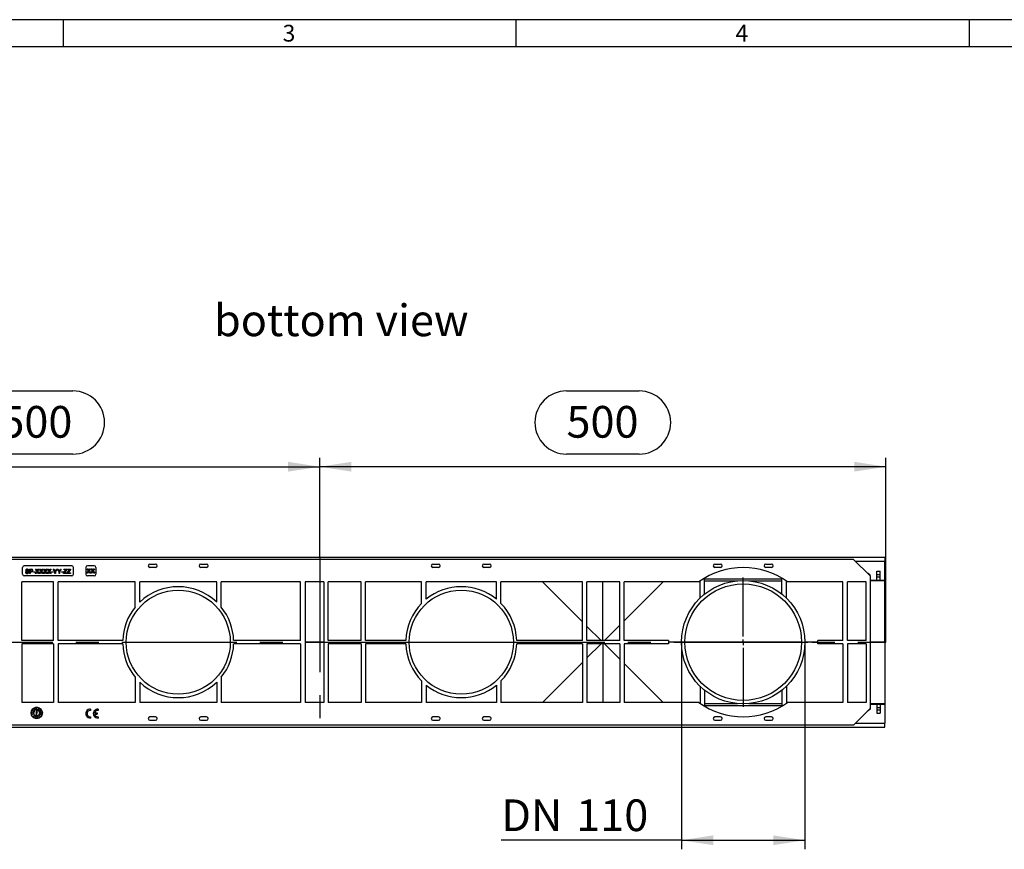
# Model space of a CAD drawing. Units: millimetres. Extents: x 56 to 3304, y 56 to 2320.
# Drawn here: x 841 to 1711, y 1587 to 2320 of the extents above; entities that cross this region are included whole.
import ezdxf

# ---------------------------------------------------------------- set-up
doc = ezdxf.new("R2010")
doc.units = ezdxf.units.MM
doc.header["$LTSCALE"] = 8
doc.linetypes.add('CENTERX2', pattern=[20.32, 12.7, -2.54, 2.54, -2.54])
for name, color, linetype in [('HAURATON_CENTERLINE', 60, 'CENTERX2'), ('HAURATON_DIMENSIONING', 1, 'Continuous'), ('HAURATON_FRAME_LOGO', 1, 'Continuous'), ('HAURATON_TEXT', 40, 'Continuous')]:
    doc.layers.add(name, color=color, linetype=linetype)
doc.layers.add('HAURATON_PRODUCT_CONTOUR', color=7, linetype='Continuous', lineweight=25)
doc.styles.add('SLDTEXTSTYLE1', font='GOTHIC.TTF', dxfattribs={"width": 0.913})
doc.styles.add('SLDTEXTSTYLE2', font='ARIAL.TTF', dxfattribs={"width": 0.948})
doc.dimstyles.new('SLDDIMSTYLE0', dxfattribs={"dimtxt": 28, "dimasz": 28, "dimexe": 0, "dimexo": 0.0625, "dimgap": 7, "dimtad": 1, "dimdec": 0, "dimrnd": 1e-09, "dimzin": 12, "dimdsep": 46, "dimtxsty": 'SLDTEXTSTYLE2', "dimsah": 1, "dimcen": 0.09, "dimadec": 0, "dimazin": 3, "dimtfac": 1, "dimtdec": 0, "dimtofl": 0, "dimtmove": 0, "dimatfit": 3, "dimfxl": 1, "dimfrac": 2, "dimtolj": 1, "dimtzin": 12, "dimarcsym": 0})

# ---------------------------------------------------------------- blocks, each defined once
blk = doc.blocks.new('_D_9')
at = {"layer": 'HAURATON_DIMENSIONING'}
for p, q in [((824.41, 1992.01), (888.57, 1992.01)), ((606.49, 1770.05), (606.49, 1933.05)), ((888.57, 1936.21), (824.41, 1936.21)), ((1106.49, 1845.05), (1106.49, 1933.05)), ((606.49, 1925.05), (1106.49, 1925.05))]:
    blk.add_line(p, q, dxfattribs=at)
for centre, start, end in [((824.41, 1964.11), 90, 270), ((888.57, 1964.11), 270, 90)]:
    blk.add_arc(centre, 27.9, start, end, dxfattribs=at)
for points in [[(606.49, 1925.05), (634.49, 1920.74), (634.49, 1929.36)], [(1106.49, 1925.05), (1078.49, 1929.36), (1078.49, 1920.74)]]:
    blk.add_solid(points, dxfattribs=at)
at = {"layer": 'HAURATON_DIMENSIONING', "insert": (824.41, 1978.72), "char_height": 28, "attachment_point": 1, "style": 'SLDTEXTSTYLE2'}
blk.add_mtext('500', dxfattribs=at)
blk = doc.blocks.new('_D_10')
at = {"layer": 'HAURATON_DIMENSIONING'}
for p, q in [((1324.41, 1992.01), (1388.57, 1992.01)), ((1106.49, 1845.05), (1106.49, 1933.05)), ((1388.57, 1936.21), (1324.41, 1936.21)), ((1606.49, 1770.05), (1606.49, 1933.05)), ((1606.49, 1925.05), (1106.49, 1925.05))]:
    blk.add_line(p, q, dxfattribs=at)
for centre, start, end in [((1324.41, 1964.11), 90, 270), ((1388.57, 1964.11), 270, 90)]:
    blk.add_arc(centre, 27.9, start, end, dxfattribs=at)
for points in [[(1106.49, 1925.05), (1134.49, 1920.74), (1134.49, 1929.36)], [(1606.49, 1925.05), (1578.49, 1929.36), (1578.49, 1920.74)]]:
    blk.add_solid(points, dxfattribs=at)
at = {"layer": 'HAURATON_DIMENSIONING', "insert": (1324.41, 1978.72), "char_height": 28, "attachment_point": 1, "style": 'SLDTEXTSTYLE2'}
blk.add_mtext('500', dxfattribs=at)
blk = doc.blocks.new('_D_11')
at = {"layer": 'HAURATON_DIMENSIONING'}
for p, q in [((1425.99, 1770.05), (1425.99, 1587.05)), ((1534.99, 1770.05), (1534.99, 1587.05)), ((1425.99, 1595.05), (1266.81, 1595.05)), ((1425.99, 1595.05), (1534.99, 1595.05))]:
    blk.add_line(p, q, dxfattribs=at)
for points in [[(1425.99, 1595.05), (1453.99, 1590.74), (1453.99, 1599.36)], [(1534.99, 1595.05), (1506.99, 1599.36), (1506.99, 1590.74)]]:
    blk.add_solid(points, dxfattribs=at)
at = {"layer": 'HAURATON_DIMENSIONING', "char_height": 28, "attachment_point": 1, "style": 'SLDTEXTSTYLE2'}
for s, insert in [('DN ', (1266.81, 1631.14)), ('110', (1333.04, 1631.14))]:
    blk.add_mtext(s, dxfattribs=dict(at, insert=insert))
blk = doc.blocks.new('SW_CENTERMARKSYMBOL_0')
at = {"layer": 'HAURATON_CENTERLINE', "color": 0}
for p, q in [((0, 5), (0, 57)), ((-5, 0), (-57, 0)), ((0, 0), (-2.5, 0)), ((0, 0), (0, 2.5)), ((0, 0), (0, -2.5)), ((0, 0), (2.5, 0)), ((5, 0), (57, 0)), ((0, -5), (0, -57))]:
    blk.add_line(p, q, dxfattribs=at)

msp = doc.modelspace()

# ---------------------------------------------------------------- linework, layer by layer
at = {"layer": 'HAURATON_CENTERLINE'}
for p, q in [((1106.49, 1845.05), (1106.49, 1695.05)), ((606.49, 1770.05), (1606.49, 1770.05))]:
    msp.add_line(p, q, dxfattribs=at)
at = {"layer": 'HAURATON_FRAME_LOGO'}
for p, q in [((3304, 2320), (56, 2320)), ((880, 2320), (880, 2296)), ((1280, 2296), (1280, 2320)), ((1680, 2320), (1680, 2296)), ((3280, 2296), (80, 2296))]:
    msp.add_line(p, q, dxfattribs=at)
at = {"layer": 'HAURATON_PRODUCT_CONTOUR'}
for p, q in [((607.49, 1845.05), (1605.49, 1845.05)), ((1605.49, 1845.05), (1605.49, 1841.73)), ((1578.01, 1843.23), (634.97, 1843.23)), ((843.99, 1830.05), (843.99, 1836.05)), ((887.49, 1837.55), (845.49, 1837.55)), ((888.99, 1830.05), (888.99, 1836.05)), ((899.83, 1836.05), (899.83, 1830.05)), ((901, 1834.9), (901.65, 1834.9)), ((902.22, 1833.12), (901, 1834.9)), ((907.33, 1837.55), (901.33, 1837.55)), ((901.65, 1834.9), (902.32, 1833.93)), ((902.78, 1833.92), (903.45, 1834.9)), ((904.11, 1834.9), (902.88, 1833.11)), ((903.45, 1834.9), (904.11, 1834.9)), ((905.78, 1833.12), (904.55, 1834.9)), ((904.55, 1834.9), (905.21, 1834.9)), ((905.21, 1834.9), (905.88, 1833.93)), ((906.33, 1833.92), (907, 1834.9)), ((907.67, 1834.9), (906.44, 1833.11)), ((907, 1834.9), (907.67, 1834.9)), ((908.83, 1836.05), (908.83, 1830.05)), ((956.49, 1839.05), (961.49, 1839.05)), ((961.49, 1836.05), (956.49, 1836.05)), ((1001.49, 1839.05), (1006.49, 1839.05)), ((1006.49, 1836.05), (1001.49, 1836.05)), ((1206.49, 1839.05), (1211.49, 1839.05)), ((1211.49, 1836.05), (1206.49, 1836.05)), ((1251.49, 1839.05), (1256.49, 1839.05)), ((1256.49, 1836.05), (1251.49, 1836.05)), ((1455.49, 1839.05), (1460.49, 1839.05)), ((1460.49, 1836.05), (1455.49, 1836.05)), ((1500.49, 1839.05), (1505.49, 1839.05)), ((1505.49, 1836.05), (1500.49, 1836.05)), ((1578.01, 1843.23), (1592.49, 1828.75)), ((1579.51, 1841.73), (1605.49, 1841.73)), ((1605.49, 1824.72), (1605.49, 1841.73)), ((887.49, 1828.55), (845.49, 1828.55)), ((846.54, 1832.06), (847.08, 1832.06)), ((849.45, 1833.49), (848.91, 1833.49)), ((850.29, 1830.73), (850.29, 1834.58)), ((850.29, 1834.58), (851.71, 1834.58)), ((850.83, 1830.73), (850.29, 1830.73)), ((850.83, 1834.14), (850.83, 1832.75)), ((851.75, 1834.14), (850.83, 1834.14)), ((850.83, 1832.75), (851.76, 1832.75)), ((851.78, 1832.31), (850.83, 1832.31)), ((850.83, 1832.31), (850.83, 1830.73)), ((853.55, 1831.86), (853.55, 1832.31)), ((853.55, 1832.31), (854.98, 1832.31)), ((854.98, 1831.86), (853.55, 1831.86)), ((854.98, 1832.31), (854.98, 1831.86)), ((855.2, 1830.73), (856.63, 1832.8)), ((855.87, 1830.73), (855.2, 1830.73)), ((856.63, 1832.8), (855.4, 1834.58)), ((855.4, 1834.58), (856.06, 1834.58)), ((856.78, 1832.05), (855.87, 1830.73)), ((856.06, 1834.58), (856.73, 1833.6)), ((858.06, 1830.73), (857.12, 1832.09)), ((857.18, 1833.6), (857.85, 1834.58)), ((858.51, 1834.58), (857.29, 1832.79)), ((857.29, 1832.79), (858.71, 1830.73)), ((857.85, 1834.58), (858.51, 1834.58)), ((858.71, 1830.73), (858.06, 1830.73)), ((858.76, 1830.73), (860.18, 1832.8)), ((859.42, 1830.73), (858.76, 1830.73)), ((860.18, 1832.8), (858.96, 1834.58)), ((858.96, 1834.58), (859.61, 1834.58)), ((860.33, 1832.05), (859.42, 1830.73)), ((859.61, 1834.58), (860.28, 1833.6)), ((861.61, 1830.73), (860.67, 1832.09)), ((860.74, 1833.6), (861.41, 1834.58)), ((862.07, 1834.58), (860.84, 1832.79)), ((860.84, 1832.79), (862.27, 1830.73)), ((861.41, 1834.58), (862.07, 1834.58)), ((862.27, 1830.73), (861.61, 1830.73)), ((862.32, 1830.73), (863.74, 1832.8)), ((862.98, 1830.73), (862.32, 1830.73)), ((863.74, 1832.8), (862.51, 1834.58)), ((862.51, 1834.58), (863.17, 1834.58)), ((863.89, 1832.05), (862.98, 1830.73)), ((863.17, 1834.58), (863.84, 1833.6)), ((865.17, 1830.73), (864.23, 1832.09)), ((864.29, 1833.6), (864.96, 1834.58)), ((865.63, 1834.58), (864.4, 1832.79)), ((864.4, 1832.79), (865.82, 1830.73)), ((864.96, 1834.58), (865.63, 1834.58)), ((865.82, 1830.73), (865.17, 1830.73)), ((865.87, 1830.73), (867.3, 1832.8)), ((866.54, 1830.73), (865.87, 1830.73)), ((867.3, 1832.8), (866.07, 1834.58)), ((866.07, 1834.58), (866.72, 1834.58)), ((867.45, 1832.05), (866.54, 1830.73)), ((866.72, 1834.58), (867.4, 1833.6)), ((868.72, 1830.73), (867.79, 1832.09)), ((867.85, 1833.6), (868.52, 1834.58)), ((869.18, 1834.58), (867.96, 1832.79)), ((867.96, 1832.79), (869.38, 1830.73)), ((868.52, 1834.58), (869.18, 1834.58)), ((869.38, 1830.73), (868.72, 1830.73)), ((869.55, 1831.86), (869.55, 1832.31)), ((869.55, 1832.31), (870.99, 1832.31)), ((870.99, 1831.86), (869.55, 1831.86)), ((870.99, 1832.31), (870.99, 1831.86)), ((871.19, 1834.58), (871.83, 1834.58)), ((872.67, 1832.36), (871.19, 1834.58)), ((871.83, 1834.58), (872.58, 1833.4)), ((872.67, 1830.73), (872.67, 1832.36)), ((873.21, 1830.73), (872.67, 1830.73)), ((874.7, 1834.58), (873.21, 1832.36)), ((873.21, 1832.36), (873.21, 1830.73)), ((873.33, 1833.45), (874.05, 1834.58)), ((874.05, 1834.58), (874.7, 1834.58)), ((876.23, 1832.36), (874.74, 1834.58)), ((874.74, 1834.58), (875.39, 1834.58)), ((875.39, 1834.58), (876.13, 1833.4)), ((876.23, 1830.73), (876.23, 1832.36)), ((876.77, 1830.73), (876.23, 1830.73)), ((878.25, 1834.58), (876.77, 1832.36)), ((876.77, 1832.36), (876.77, 1830.73)), ((876.89, 1833.45), (877.61, 1834.58)), ((877.61, 1834.58), (878.25, 1834.58)), ((878.44, 1831.86), (878.44, 1832.31)), ((878.44, 1832.31), (879.88, 1832.31)), ((879.88, 1831.86), (878.44, 1831.86)), ((879.88, 1832.31), (879.88, 1831.86)), ((880.17, 1831.19), (882.07, 1833.69)), ((880.17, 1830.73), (880.17, 1831.19)), ((883.19, 1830.73), (880.17, 1830.73)), ((880.42, 1834.14), (880.42, 1834.58)), ((880.42, 1834.58), (883.09, 1834.58)), ((882.41, 1834.14), (880.42, 1834.14)), ((881.03, 1831.42), (880.84, 1831.17)), ((880.84, 1831.17), (883.19, 1831.17)), ((883.09, 1834.14), (881.03, 1831.42)), ((883.09, 1834.58), (883.09, 1834.14)), ((883.19, 1831.17), (883.19, 1830.73)), ((883.43, 1831.19), (885.33, 1833.69)), ((883.43, 1830.73), (883.43, 1831.19)), ((886.45, 1830.73), (883.43, 1830.73)), ((883.68, 1834.14), (883.68, 1834.58)), ((883.68, 1834.58), (886.35, 1834.58)), ((885.66, 1834.14), (883.68, 1834.14)), ((884.29, 1831.42), (884.1, 1831.17)), ((884.1, 1831.17), (886.45, 1831.17)), ((886.35, 1834.14), (884.29, 1831.42)), ((886.35, 1834.58), (886.35, 1834.14)), ((886.45, 1831.17), (886.45, 1830.73)), ((900.8, 1831.05), (902.22, 1833.12)), ((901.46, 1831.05), (900.8, 1831.05)), ((907.33, 1828.55), (901.33, 1828.55)), ((902.37, 1832.37), (901.46, 1831.05)), ((903.65, 1831.05), (902.71, 1832.41)), ((902.88, 1833.11), (904.31, 1831.05)), ((904.31, 1831.05), (903.65, 1831.05)), ((904.36, 1831.05), (905.78, 1833.12)), ((905.02, 1831.05), (904.36, 1831.05)), ((905.93, 1832.37), (905.02, 1831.05)), ((907.21, 1831.05), (906.27, 1832.41)), ((906.44, 1833.11), (907.86, 1831.05)), ((907.86, 1831.05), (907.21, 1831.05)), ((1446.39, 1812.56), (1446.39, 1826.56)), ((1514.59, 1812.56), (1514.59, 1826.56)), ((1590.99, 1830.72), (1590.52, 1830.72)), ((1590.99, 1830.72), (1590.99, 1830.25)), ((1592.49, 1829.22), (1590.99, 1830.72)), ((1592.49, 1828.75), (1592.49, 1829.22)), ((1592.49, 1828.75), (1592.49, 1711.35)), ((1598.49, 1832.7), (1601.49, 1832.7)), ((1598.49, 1829.7), (1598.49, 1832.7)), ((1598.49, 1829.7), (1601.49, 1829.7)), ((1598.49, 1827.7), (1598.49, 1829.7)), ((1598.49, 1827.7), (1601.49, 1827.7)), ((1598.49, 1824.7), (1598.49, 1827.7)), ((1601.49, 1829.7), (1601.49, 1832.7)), ((1601.49, 1827.7), (1601.49, 1829.7)), ((1601.49, 1824.7), (1601.49, 1827.7)), ((871.49, 1823.23), (843.49, 1823.23)), ((843.49, 1771.55), (843.49, 1823.23)), ((871.49, 1771.55), (871.49, 1823.23)), ((943.49, 1823.23), (875.49, 1823.23)), ((875.49, 1771.55), (875.49, 1823.23)), ((943.49, 1800.98), (943.49, 1823.23)), ((1015.49, 1823.23), (947.49, 1823.23)), ((947.49, 1805.33), (947.49, 1823.23)), ((1015.49, 1805.33), (1015.49, 1823.23)), ((1089.49, 1823.23), (1019.49, 1823.23)), ((1019.49, 1800.98), (1019.49, 1823.23)), ((1089.49, 1771.55), (1089.49, 1823.23)), ((1109.99, 1823.23), (1093.49, 1823.23)), ((1093.49, 1823.23), (1093.49, 1716.87)), ((1109.99, 1823.23), (1109.99, 1716.87)), ((1142.99, 1823.23), (1113.99, 1823.23)), ((1113.99, 1771.55), (1113.99, 1823.23)), ((1142.99, 1771.55), (1142.99, 1823.23)), ((1196.49, 1823.23), (1146.99, 1823.23)), ((1146.99, 1771.55), (1146.99, 1823.23)), ((1196.49, 1804.34), (1196.49, 1823.23)), ((1262.49, 1823.23), (1200.49, 1823.23)), ((1200.49, 1808), (1200.49, 1823.23)), ((1262.49, 1808), (1262.49, 1823.23)), ((1338.49, 1823.23), (1266.49, 1823.23)), ((1266.49, 1804.34), (1266.49, 1823.23)), ((1303.28, 1823.23), (1338.49, 1788.02)), ((1338.49, 1771.55), (1338.49, 1823.23)), ((1342.49, 1771.55), (1342.49, 1823.23)), ((1371.49, 1823.23), (1342.49, 1823.23)), ((1356.38, 1771.55), (1356.38, 1823.23)), ((1356.61, 1771.55), (1356.61, 1823.23)), ((1371.49, 1771.55), (1371.49, 1823.23)), ((1441.41, 1823.23), (1375.49, 1823.23)), ((1375.49, 1771.55), (1375.49, 1823.23)), ((1375.49, 1789.02), (1409.7, 1823.23)), ((1442.39, 1809.02), (1442.39, 1823.94)), ((1446.39, 1826.05), (1514.59, 1826.05)), ((1446.39, 1824.33), (1475.63, 1824.33)), ((1485.35, 1824.33), (1514.59, 1824.33)), ((1518.59, 1809.02), (1518.59, 1823.94)), ((1568.59, 1823.23), (1519.58, 1823.23)), ((1568.59, 1771.55), (1568.59, 1823.23)), ((1588.99, 1823.23), (1572.59, 1823.23)), ((1572.59, 1771.55), (1572.59, 1823.23)), ((1588.99, 1771.55), (1588.99, 1823.23)), ((1592.49, 1824.72), (1598.49, 1824.72)), ((1605.49, 1824.38), (1592.49, 1824.38)), ((1598.49, 1824.7), (1601.49, 1824.7)), ((1601.49, 1824.72), (1605.49, 1824.72)), ((1605.49, 1824.38), (1605.49, 1824.72)), ((1605.49, 1770.14), (1605.49, 1824.38)), ((1342.49, 1784.02), (1354.96, 1771.55)), ((1358.02, 1771.55), (1371.49, 1785.02)), ((871.49, 1771.55), (843.49, 1771.55)), ((871.49, 1768.55), (843.49, 1768.55)), ((843.49, 1768.55), (843.49, 1716.87)), ((871.49, 1768.55), (871.49, 1716.87)), ((932.51, 1771.55), (875.49, 1771.55)), ((932.51, 1768.55), (875.49, 1768.55)), ((875.49, 1768.55), (875.49, 1716.87)), ((935.49, 1770.14), (1027.49, 1770.14)), ((935.49, 1769.96), (1027.49, 1769.96)), ((1089.49, 1771.55), (1030.47, 1771.55)), ((1089.49, 1768.55), (1030.47, 1768.55)), ((1089.49, 1768.55), (1089.49, 1716.87)), ((1109.99, 1770.14), (1093.49, 1770.14)), ((1109.99, 1769.96), (1093.49, 1769.96)), ((1142.99, 1771.55), (1113.99, 1771.55)), ((1142.99, 1768.55), (1113.99, 1768.55)), ((1113.99, 1768.55), (1113.99, 1716.87)), ((1142.99, 1768.55), (1142.99, 1716.87)), ((1182.51, 1771.55), (1146.99, 1771.55)), ((1182.51, 1768.55), (1146.99, 1768.55)), ((1146.99, 1768.55), (1146.99, 1716.87)), ((1185.49, 1770.14), (1277.49, 1770.14)), ((1185.49, 1769.96), (1277.49, 1769.96)), ((1338.49, 1771.55), (1280.47, 1771.55)), ((1338.49, 1768.55), (1280.47, 1768.55)), ((1338.49, 1768.55), (1338.49, 1716.87)), ((1371.49, 1771.55), (1342.49, 1771.55)), ((1371.49, 1768.55), (1342.49, 1768.55)), ((1342.49, 1768.55), (1342.49, 1716.87)), ((1342.49, 1756.08), (1354.96, 1768.55)), ((1356.38, 1768.55), (1356.38, 1716.87)), ((1356.61, 1768.55), (1356.61, 1716.87)), ((1358.02, 1768.55), (1371.49, 1755.08)), ((1371.49, 1768.55), (1371.49, 1716.87)), ((1414.51, 1771.55), (1375.49, 1771.55)), ((1414.51, 1768.55), (1375.49, 1768.55)), ((1375.49, 1768.55), (1375.49, 1716.87)), ((1425.99, 1770.14), (1414.49, 1770.14)), ((1425.99, 1769.96), (1414.49, 1769.96)), ((1531.99, 1770.14), (1428.99, 1770.14)), ((1531.99, 1769.96), (1428.99, 1769.96)), ((1546.49, 1770.14), (1534.99, 1770.14)), ((1546.49, 1769.96), (1534.99, 1769.96)), ((1568.59, 1771.55), (1546.47, 1771.55)), ((1568.59, 1768.55), (1546.47, 1768.55)), ((1568.59, 1768.55), (1568.59, 1716.87)), ((1588.99, 1771.55), (1572.59, 1771.55)), ((1588.99, 1768.55), (1572.59, 1768.55)), ((1572.59, 1768.55), (1572.59, 1716.87)), ((1588.99, 1768.55), (1588.99, 1716.87)), ((1605.49, 1770.14), (1592.49, 1770.14)), ((1605.49, 1769.96), (1592.49, 1769.96)), ((1605.49, 1770.14), (1605.49, 1769.96)), ((1605.49, 1769.96), (1605.49, 1715.71)), ((1303.28, 1716.87), (1338.49, 1752.08)), ((1375.49, 1751.08), (1409.7, 1716.87)), ((943.49, 1739.11), (943.49, 1716.87)), ((947.49, 1734.76), (947.49, 1716.87)), ((1015.49, 1734.76), (1015.49, 1716.87)), ((1019.49, 1739.11), (1019.49, 1716.87)), ((1196.49, 1735.76), (1196.49, 1716.87)), ((1200.49, 1732.1), (1200.49, 1716.87)), ((1262.49, 1732.1), (1262.49, 1716.87)), ((1266.49, 1735.76), (1266.49, 1716.87)), ((1442.39, 1731.08), (1442.39, 1716.16)), ((1518.59, 1731.08), (1518.59, 1716.16)), ((1446.39, 1727.53), (1446.39, 1713.54)), ((1514.59, 1727.53), (1514.59, 1713.54)), ((871.49, 1716.87), (843.49, 1716.87)), ((943.49, 1716.87), (875.49, 1716.87)), ((1015.49, 1716.87), (947.49, 1716.87)), ((1089.49, 1716.87), (1019.49, 1716.87)), ((1109.99, 1716.87), (1093.49, 1716.87)), ((1142.99, 1716.87), (1113.99, 1716.87)), ((1196.49, 1716.87), (1146.99, 1716.87)), ((1262.49, 1716.87), (1200.49, 1716.87)), ((1338.49, 1716.87), (1266.49, 1716.87)), ((1371.49, 1716.87), (1342.49, 1716.87)), ((1441.41, 1716.87), (1375.49, 1716.87)), ((1446.39, 1715.77), (1475.63, 1715.77)), ((1446.39, 1714.05), (1514.59, 1714.05)), ((1485.35, 1715.77), (1514.59, 1715.77)), ((1568.59, 1716.87), (1519.58, 1716.87)), ((1588.99, 1716.87), (1572.59, 1716.87)), ((1605.49, 1715.71), (1592.49, 1715.71)), ((1592.49, 1715.38), (1598.49, 1715.38)), ((1598.49, 1715.4), (1601.49, 1715.4)), ((1598.49, 1715.4), (1598.49, 1712.4)), ((1601.49, 1715.4), (1601.49, 1712.4)), ((1601.49, 1715.38), (1605.49, 1715.38)), ((1605.49, 1715.71), (1605.49, 1715.38)), ((1605.49, 1715.38), (1605.49, 1698.37)), ((852.31, 1707.95), (851.72, 1708.03)), ((852.33, 1708.15), (851.74, 1708.23)), ((852.53, 1706.15), (851.97, 1705.94)), ((852.6, 1705.97), (852.04, 1705.75)), ((852.31, 1707.95), (852.33, 1708.15)), ((852.98, 1709.85), (852.49, 1710.19)), ((852.6, 1705.97), (852.53, 1706.15)), ((853.09, 1710.02), (852.6, 1710.36)), ((852.68, 1707.54), (852.7, 1707.71)), ((853.95, 1707.39), (852.68, 1707.54)), ((852.7, 1707.71), (853.33, 1707.64)), ((852.77, 1708.35), (852.8, 1708.57)), ((853.33, 1707.64), (852.77, 1708.35)), ((852.8, 1708.57), (853.25, 1707.98)), ((852.84, 1706.5), (853.66, 1706.81)), ((852.9, 1706.34), (852.84, 1706.5)), ((853.73, 1706.65), (852.9, 1706.34)), ((852.98, 1709.85), (853.09, 1710.02)), ((853.1, 1709.31), (853.19, 1709.45)), ((854.16, 1708.57), (853.1, 1709.31)), ((853.19, 1709.45), (854.13, 1708.8)), ((853.63, 1704.47), (853.23, 1704.02)), ((853.25, 1707.98), (854.08, 1708.44)), ((854.05, 1708.22), (853.35, 1707.84)), ((853.35, 1707.84), (853.53, 1707.61)), ((853.53, 1707.61), (853.97, 1707.56)), ((853.78, 1704.34), (853.63, 1704.47)), ((853.95, 1706.16), (853.88, 1706.3)), ((853.91, 1704.77), (854.77, 1705.74)), ((854.04, 1704.66), (853.91, 1704.77)), ((853.97, 1707.56), (853.95, 1707.39)), ((854.89, 1705.63), (854.04, 1704.66)), ((854.08, 1708.44), (854.05, 1708.22)), ((854.27, 1710.67), (854.06, 1710.56)), ((854.06, 1710.56), (854.66, 1709.42)), ((854.13, 1708.8), (854.49, 1709.32)), ((854.62, 1709.24), (854.16, 1708.57)), ((854.45, 1711.22), (854.17, 1711.75)), ((854.96, 1710.02), (854.27, 1710.67)), ((854.81, 1709.49), (854.31, 1710.45)), ((854.31, 1710.45), (855.14, 1709.67)), ((854.63, 1711.31), (854.35, 1711.84)), ((854.45, 1711.22), (854.63, 1711.31)), ((854.49, 1709.32), (854.62, 1709.24)), ((854.66, 1709.42), (854.81, 1709.49)), ((854.77, 1705.74), (854.89, 1705.63)), ((855.16, 1711.14), (854.93, 1711.02)), ((854.93, 1711.02), (855.08, 1710.06)), ((855.06, 1704), (855.37, 1705.25)), ((855.1, 1710.89), (855.61, 1709.91)), ((855.28, 1709.74), (855.1, 1710.89)), ((855.14, 1709.67), (855.28, 1709.74)), ((855.76, 1709.99), (855.16, 1711.14)), ((855.35, 1704.47), (855.23, 1703.96)), ((856, 1704.31), (855.35, 1704.47)), ((855.37, 1705.25), (855.53, 1705.21)), ((855.53, 1705.21), (855.39, 1704.62)), ((855.39, 1704.62), (856.04, 1704.46)), ((855.61, 1709.91), (855.76, 1709.99)), ((856.49, 1709.55), (855.74, 1708.06)), ((855.74, 1708.06), (856.24, 1708.06)), ((856.44, 1711.35), (856.03, 1710.05)), ((856.03, 1710.05), (856.17, 1710.05)), ((856.04, 1704.46), (856.19, 1705.05)), ((856.35, 1705.01), (856.04, 1703.76)), ((856.17, 1710.05), (856.28, 1710.44)), ((856.19, 1705.05), (856.35, 1705.01)), ((856.24, 1705.56), (856.24, 1708.06)), ((856.24, 1705.56), (856.74, 1705.56)), ((856.28, 1710.44), (856.74, 1710.44)), ((856.33, 1710.59), (856.43, 1710.95)), ((856.69, 1710.59), (856.33, 1710.59)), ((856.39, 1711.75), (856.39, 1712.35)), ((856.39, 1711.75), (856.59, 1711.75)), ((856.57, 1711.35), (856.44, 1711.35)), ((856.59, 1704.33), (856.48, 1704.79)), ((857.24, 1708.06), (856.49, 1709.55)), ((856.99, 1710.05), (856.57, 1711.35)), ((856.57, 1710.97), (856.69, 1710.59)), ((856.59, 1711.75), (856.59, 1712.35)), ((857.12, 1704.46), (856.59, 1704.33)), ((856.66, 1704.75), (856.72, 1704.51)), ((856.72, 1704.51), (857.09, 1704.6)), ((856.74, 1710.44), (856.85, 1710.05)), ((856.74, 1705.56), (856.74, 1708.06)), ((856.74, 1708.06), (857.24, 1708.06)), ((856.85, 1710.05), (856.99, 1710.05)), ((857.09, 1704.6), (857.12, 1704.46)), ((857.24, 1709.98), (857.84, 1711.13)), ((857.68, 1709.75), (857.24, 1709.98)), ((857.67, 1710.43), (857.46, 1710.04)), ((857.46, 1710.04), (857.75, 1709.89)), ((857.93, 1710.29), (857.67, 1710.43)), ((857.92, 1710.91), (857.74, 1710.57)), ((857.74, 1710.57), (857.99, 1710.44)), ((857.84, 1711.13), (858.27, 1710.9)), ((858.15, 1710.79), (857.92, 1710.91)), ((858.26, 1704.99), (858.71, 1705.4)), ((858.36, 1704.88), (858.26, 1704.99)), ((858.32, 1705.83), (858.45, 1705.95)), ((858.71, 1705.4), (858.32, 1705.83)), ((858.35, 1711.31), (858.63, 1711.84)), ((858.35, 1711.31), (858.53, 1711.22)), ((858.81, 1705.28), (858.36, 1704.88)), ((858.45, 1705.95), (859.31, 1704.98)), ((858.53, 1711.22), (858.81, 1711.75)), ((858.55, 1704.52), (859.08, 1704.98)), ((858.65, 1704.4), (858.55, 1704.52)), ((858.65, 1706.19), (858.99, 1707.09)), ((858.79, 1706.14), (858.65, 1706.19)), ((859.31, 1704.98), (858.65, 1704.4)), ((859.07, 1706.88), (858.79, 1706.14)), ((859.08, 1704.98), (858.81, 1705.28)), ((858.91, 1708.33), (860.19, 1708.48)), ((858.97, 1707.87), (858.91, 1708.33)), ((858.99, 1707.09), (860.2, 1706.64)), ((859.48, 1706.72), (859.07, 1706.88)), ((860.06, 1708.29), (859.09, 1708.18)), ((859.09, 1708.18), (859.12, 1707.9)), ((859.17, 1708.86), (859.23, 1708.7)), ((859.35, 1704.47), (859.2, 1704.34)), ((859.23, 1706.06), (859.48, 1706.72)), ((859.37, 1706), (859.23, 1706.06)), ((859.35, 1704.47), (859.75, 1704.02)), ((859.62, 1706.67), (859.37, 1706)), ((859.66, 1709.02), (859.53, 1709.13)), ((859.99, 1706.53), (859.62, 1706.67)), ((859.72, 1705.82), (859.99, 1706.53)), ((859.86, 1705.76), (859.72, 1705.82)), ((860.2, 1706.64), (859.86, 1705.76)), ((859.89, 1710.02), (860.38, 1710.36)), ((859.89, 1710.02), (860, 1709.85)), ((860, 1709.85), (860.5, 1710.19)), ((860.09, 1708.03), (860.06, 1708.29)), ((860.19, 1708.48), (860.24, 1708.04)), ((860.45, 1706.15), (860.38, 1705.97)), ((860.38, 1705.97), (860.94, 1705.75)), ((860.45, 1706.15), (861.01, 1705.94)), ((860.65, 1708.15), (861.24, 1708.23)), ((860.65, 1708.15), (860.67, 1707.95)), ((860.67, 1707.95), (861.27, 1708.03)), ((904.17, 1710.83), (904.17, 1709.67)), ((907.7, 1707.5), (910, 1707.5)), ((907.7, 1706.34), (910, 1706.34)), ((910, 1707.5), (910, 1706.34)), ((910.77, 1710.81), (910.77, 1709.65)), ((1578.01, 1696.87), (1592.49, 1711.35)), ((1590.99, 1709.38), (1590.52, 1709.38)), ((1592.49, 1710.88), (1590.99, 1709.38)), ((1590.99, 1709.38), (1590.99, 1709.85)), ((1592.49, 1711.35), (1592.49, 1710.88)), ((1598.49, 1712.4), (1601.49, 1712.4)), ((1598.49, 1712.4), (1598.49, 1710.4)), ((1598.49, 1710.4), (1601.49, 1710.4)), ((1598.49, 1710.4), (1598.49, 1707.4)), ((1598.49, 1707.4), (1601.49, 1707.4)), ((1601.49, 1712.4), (1601.49, 1710.4)), ((1601.49, 1710.4), (1601.49, 1707.4)), ((1578.01, 1696.87), (634.97, 1696.87)), ((853.78, 1704.34), (853.38, 1703.89)), ((855.23, 1703.96), (855.06, 1704)), ((855.39, 1703.49), (855.25, 1702.91)), ((855.58, 1703.45), (855.39, 1703.49)), ((855.58, 1703.45), (855.44, 1702.86)), ((855.88, 1703.8), (856, 1704.31)), ((856.04, 1703.76), (855.88, 1703.8)), ((856.68, 1704.07), (856.82, 1704.14)), ((857.59, 1703.49), (857.4, 1703.45)), ((857.4, 1703.45), (857.54, 1702.86)), ((857.59, 1703.49), (857.74, 1702.91)), ((859.2, 1704.34), (859.6, 1703.89)), ((904.17, 1704.19), (904.17, 1703.03)), ((910.77, 1704.21), (910.77, 1703.05)), ((961.49, 1704.05), (956.49, 1704.05)), ((956.49, 1701.05), (961.49, 1701.05)), ((1006.49, 1704.05), (1001.49, 1704.05)), ((1001.49, 1701.05), (1006.49, 1701.05)), ((1211.49, 1704.05), (1206.49, 1704.05)), ((1206.49, 1701.05), (1211.49, 1701.05)), ((1256.49, 1704.05), (1251.49, 1704.05)), ((1251.49, 1701.05), (1256.49, 1701.05)), ((1460.49, 1704.05), (1455.49, 1704.05)), ((1455.49, 1701.05), (1460.49, 1701.05)), ((1505.49, 1704.05), (1500.49, 1704.05)), ((1500.49, 1701.05), (1505.49, 1701.05)), ((1579.51, 1698.37), (1605.49, 1698.37)), ((1605.49, 1695.05), (1605.49, 1698.37)), ((607.49, 1695.05), (1605.49, 1695.05))]:
    msp.add_line(p, q, dxfattribs=at)
at = {"layer": 'HAURATON_PRODUCT_CONTOUR', "flags": 128}
for points in [[(848.04, 1834.18), (847.77, 1834.16), (847.5, 1834.07), (847.3, 1833.88), (847.25, 1833.75), (847.23, 1833.61)], [(847.23, 1833.61), (847.27, 1833.4), (847.37, 1833.27)], [(851.71, 1834.58), (852.03, 1834.57), (852.28, 1834.54)], [(852.2, 1834.1), (851.95, 1834.13), (851.75, 1834.14)], [(856.96, 1832.32), (856.86, 1832.17), (856.78, 1832.05)], [(856.93, 1833.24), (857.07, 1833.44), (857.18, 1833.6)], [(857.12, 1832.09), (857.03, 1832.22), (856.96, 1832.32)], [(860.52, 1832.32), (860.41, 1832.17), (860.33, 1832.05)], [(860.48, 1833.24), (860.62, 1833.44), (860.74, 1833.6)], [(860.67, 1832.09), (860.59, 1832.22), (860.52, 1832.32)], [(864.07, 1832.32), (863.97, 1832.17), (863.89, 1832.05)], [(864.04, 1833.24), (864.18, 1833.44), (864.29, 1833.6)], [(864.23, 1832.09), (864.14, 1832.22), (864.07, 1832.32)], [(867.63, 1832.32), (867.53, 1832.17), (867.45, 1832.05)], [(867.6, 1833.24), (867.74, 1833.44), (867.85, 1833.6)], [(867.79, 1832.09), (867.7, 1832.22), (867.63, 1832.32)], [(872.58, 1833.4), (872.78, 1833.08), (872.94, 1832.83)], [(872.94, 1832.83), (873.16, 1833.17), (873.33, 1833.45)], [(876.13, 1833.4), (876.34, 1833.08), (876.5, 1832.83)], [(876.5, 1832.83), (876.72, 1833.17), (876.89, 1833.45)], [(882.07, 1833.69), (882.26, 1833.94), (882.41, 1834.14)], [(885.33, 1833.69), (885.52, 1833.94), (885.66, 1834.14)], [(902.56, 1832.64), (902.45, 1832.49), (902.37, 1832.37)], [(902.52, 1833.56), (902.66, 1833.76), (902.78, 1833.92)], [(902.71, 1832.41), (902.63, 1832.54), (902.56, 1832.64)], [(906.11, 1832.64), (906.01, 1832.49), (905.93, 1832.37)], [(906.08, 1833.56), (906.22, 1833.76), (906.33, 1833.92)], [(906.27, 1832.41), (906.18, 1832.54), (906.11, 1832.64)], [(854.05, 1706.57), (854, 1706.65), (853.96, 1706.68), (853.91, 1706.69), (853.82, 1706.68), (853.73, 1706.65)], [(853.88, 1706.3), (854.03, 1706.4), (854.05, 1706.44), (854.06, 1706.48), (854.05, 1706.57)], [(855.12, 1709.86), (855.03, 1709.95), (854.96, 1710.02)], [(855.08, 1710.06), (855.1, 1709.95), (855.12, 1709.86)], [(856.43, 1710.95), (856.48, 1711.1), (856.51, 1711.22)], [(856.48, 1704.79), (856.72, 1705.01), (856.95, 1705.11)], [(856.51, 1711.22), (856.54, 1711.08), (856.57, 1710.97)], [(857, 1704.97), (856.79, 1704.87), (856.66, 1704.75)], [(857.59, 1704.31), (857.6, 1704.46), (857.58, 1704.58)], [(857.75, 1709.89), (857.81, 1709.86), (857.85, 1709.84)], [(858.12, 1709.94), (858.15, 1710.05), (858.14, 1710.11), (858.11, 1710.16), (858.03, 1710.24), (857.93, 1710.29)], [(857.99, 1710.44), (858.07, 1710.4), (858.14, 1710.37)], [(858.34, 1710.47), (858.36, 1710.57), (858.35, 1710.63), (858.33, 1710.67), (858.24, 1710.74), (858.15, 1710.79)], [(859.12, 1707.9), (859.16, 1707.72), (859.25, 1707.6)], [(860.09, 1707.8), (860.1, 1707.93), (860.09, 1708.03)], [(860.25, 1707.81), (860.23, 1707.7), (860.19, 1707.61)], [(860.24, 1708.04), (860.26, 1707.91), (860.25, 1707.81)], [(856.82, 1704.14), (856.9, 1704.03), (857.02, 1703.96), (857.24, 1703.96)]]:
    msp.add_lwpolyline(points, dxfattribs=at)
at = {"layer": 'HAURATON_PRODUCT_CONTOUR'}
for centre, radius in [((1480.49, 1770.05), 54.5), ((1480.49, 1770.05), 51.5), ((981.49, 1770.05), 46), ((1231.49, 1770.05), 46), ((856.49, 1707.55), 5)]:
    msp.add_circle(centre, radius, dxfattribs=at)
for centre, radius, start, end in [((845.49, 1836.05), 1.5, 90, 180), ((887.49, 1836.05), 1.5, 0, 90), ((901.33, 1836.05), 1.5, 90, 180), ((907.33, 1836.05), 1.5, 0, 90), ((956.49, 1837.55), 1.5, 90, 270), ((961.49, 1837.55), 1.5, 270, 90), ((1001.49, 1837.55), 1.5, 90, 270), ((1006.49, 1837.55), 1.5, 270, 90), ((1206.49, 1837.55), 1.5, 90, 270), ((1211.49, 1837.55), 1.5, 270, 90), ((1251.49, 1837.55), 1.5, 90, 270), ((1256.49, 1837.55), 1.5, 270, 90), ((1480.49, 1770.05), 66, 53.68739, 126.31261), ((1455.49, 1837.55), 1.5, 90, 270), ((1460.49, 1837.55), 1.5, 270, 90), ((1500.49, 1837.55), 1.5, 90, 270), ((1505.49, 1837.55), 1.5, 270, 90), ((845.49, 1830.05), 1.5, 180, 270), ((847.98, 1832.11), 1.44, 181.83063, 276.9758), ((847.86, 1833.45), 1.19, 82.32584, 174.20731), ((847.6, 1833.59), 0.914, 180.86173, 247.80753), ((848.06, 1832.1), 0.982, 182.42796, 273.80338), ((876.77, 1923.24), 95.19, 251.93558, 252.78321), ((842.05, 1815.21), 18.82, 68.71741, 73.59158), ((848.2, 1833.38), 1.26, 5.07892, 97.93442), ((848.15, 1833.43), 0.764, 4.91464, 97.71581), ((848.25, 1831.88), 0.766, 261.13965, 353.62254), ((848.29, 1831.94), 1.27, 263.68116, 354.8081), ((848.47, 1831.79), 0.541, 0.53231, 76.03699), ((848.55, 1831.81), 0.997, 0.54393, 70.77354), ((851.9, 1833.45), 0.715, 259.1738, 0.21155), ((851.96, 1833.48), 1.19, 261.01812, 359.40278), ((851.98, 1833.51), 0.63, 355.28589, 70.20537), ((852.13, 1833.53), 1.03, 357.05122, 81.64438), ((856, 1832.97), 0.969, 16.09452, 41.00826), ((859.55, 1832.97), 0.969, 16.09452, 41.00826), ((863.11, 1832.97), 0.969, 16.09452, 41.00826), ((866.67, 1832.97), 0.969, 16.09452, 41.00826), ((887.49, 1830.05), 1.5, 270, 0), ((901.33, 1830.05), 1.5, 180, 270), ((901.59, 1833.29), 0.969, 16.09452, 41.00826), ((905.15, 1833.29), 0.969, 16.09452, 41.00826), ((907.33, 1830.05), 1.5, 270, 0), ((981.49, 1770.05), 49, 46.06216, 133.93784), ((1231.49, 1770.05), 49, 50.75387, 129.24613), ((981.49, 1770.05), 49, 140.85131, 178.24577), ((981.49, 1770.05), 49, 1.75423, 39.14869), ((1231.49, 1770.05), 49, 135.58469, 178.24577), ((1231.49, 1770.05), 49, 1.75423, 44.41531), ((981.49, 1770.05), 49, 181.75423, 219.14869), ((981.49, 1770.05), 49, 320.85131, 358.24577), ((1231.49, 1770.05), 49, 181.75423, 224.41531), ((1231.49, 1770.05), 49, 315.58469, 358.24577), ((1480.49, 1770.05), 66, 178.69771, 181.30229), ((1480.49, 1770.05), 66, 358.69771, 1.30229), ((981.49, 1770.05), 49, 226.06216, 313.93784), ((1231.49, 1770.05), 49, 230.75387, 309.24613), ((1480.49, 1770.05), 66, 233.68739, 306.31261), ((856.49, 1707.55), 4.8, 174.27067, 199.57548), ((856.49, 1707.55), 4.8, 146.57836, 171.88317), ((856.49, 1707.55), 4.8, 201.96298, 227.26779), ((856.49, 1707.55), 4.8, 118.88606, 144.19087), ((853.85, 1706.51), 0.359, 19.02799, 122.7139), ((853.88, 1706.49), 0.336, 281.85062, 23.30028), ((856.49, 1707.55), 4.8, 91.19276, 116.49856), ((856.49, 1707.55), 4.8, 63.50144, 88.80724), ((857.13, 1704.51), 0.628, 10.68468, 106.73513), ((857.12, 1704.52), 0.462, 6.91763, 105.54883), ((857.16, 1704.43), 0.622, 281.43285, 18.52179), ((857.93, 1710.07), 0.408, 231.58451, 328.6151), ((857.93, 1710.03), 0.209, 247.70181, 334.4552), ((858.18, 1710.54), 0.172, 255.95874, 335.5379), ((858.23, 1710.55), 0.302, 265.92608, 331.9184), ((858, 1710.01), 0.317, 331.32502, 48.9349), ((858.16, 1710.56), 0.362, 336.31068, 72.97402), ((859.07, 1709.24), 0.606, 117.92562, 214.98197), ((859.02, 1709.18), 0.528, 212.98856, 294.0336), ((859.07, 1709.22), 0.449, 113.92624, 211.41319), ((859, 1709.2), 0.377, 214.06251, 297.18507), ((859.17, 1709.32), 0.601, 33.63332, 129.9887), ((856.49, 1707.55), 4.8, 35.80913, 61.11394), ((859.19, 1709.3), 0.448, 36.39003, 132.67842), ((859.54, 1707.9), 0.568, 183.15131, 285.31023), ((859.55, 1708.08), 0.564, 237.15976, 281.97607), ((859.28, 1709.37), 0.341, 316.67262, 36.57043), ((859.28, 1709.34), 0.502, 319.06425, 37.35446), ((859.68, 1707.97), 0.446, 268.67509, 338.15202), ((859.66, 1708), 0.651, 272.33507, 323.5917), ((856.49, 1707.55), 4.8, 312.73221, 338.03702), ((856.49, 1707.55), 4.8, 8.11683, 33.42164), ((856.49, 1707.55), 4.8, 340.42452, 5.72933), ((903.79, 1706.93), 3.92, 84.38548, 275.61452), ((903.79, 1706.93), 2.77, 82.03464, 277.96536), ((910.39, 1706.93), 3.9, 84.35539, 275.64461), ((910.39, 1706.93), 2.75, 81.97385, 167.91061), ((910.39, 1706.93), 2.75, 192.28989, 278.02615), ((856.49, 1707.55), 4.8, 229.65529, 254.9601), ((856.49, 1707.55), 4.8, 257.34759, 282.65241), ((857.12, 1704.28), 0.49, 206.14216, 289.60051), ((857.18, 1704.38), 0.422, 279.43644, 350.94853), ((856.49, 1707.55), 4.8, 285.0399, 310.34471), ((956.49, 1702.55), 1.5, 90, 270), ((961.49, 1702.55), 1.5, 270, 90), ((1001.49, 1702.55), 1.5, 90, 270), ((1006.49, 1702.55), 1.5, 270, 90), ((1206.49, 1702.55), 1.5, 90, 270), ((1211.49, 1702.55), 1.5, 270, 90), ((1251.49, 1702.55), 1.5, 90, 270), ((1256.49, 1702.55), 1.5, 270, 90), ((1455.49, 1702.55), 1.5, 90, 270), ((1460.49, 1702.55), 1.5, 270, 90), ((1500.49, 1702.55), 1.5, 90, 270), ((1505.49, 1702.55), 1.5, 270, 90)]:
    msp.add_arc(centre, radius, start, end, dxfattribs=at)

# ---------------------------------------------------------------- block references
at = {"layer": 'HAURATON_CENTERLINE'}
msp.add_blockref('SW_CENTERMARKSYMBOL_0', (1480.49, 1770.05), dxfattribs=at)

# ---------------------------------------------------------------- texts
at = {"layer": 'HAURATON_FRAME_LOGO', "char_height": 14.82, "attachment_point": 1, "style": 'SLDTEXTSTYLE1'}
for s, insert in [('3', (1073.72, 2315.48)), ('4', (1473.72, 2315.48))]:
    msp.add_mtext(s, dxfattribs=dict(at, insert=insert))
at = {"layer": 'HAURATON_TEXT', "insert": (1013.12, 2068.41), "char_height": 28, "attachment_point": 1, "style": 'SLDTEXTSTYLE2'}
msp.add_mtext('bottom view', dxfattribs=at)

# ---------------------------------------------------------------- dimensions: what is measured, and where the dimension line sits
at = {"layer": 'HAURATON_DIMENSIONING'}
for p1, picture, middle in [((606.49, 1770.05), '_D_9', (856.49, 1925.05)), ((1606.49, 1770.05), '_D_10', (1356.49, 1925.05))]:
    dim = msp.add_linear_dim(base=(1106.49, 1925.05), p1=p1, p2=(1106.49, 1845.05), dimstyle='SLDDIMSTYLE0', dxfattribs=at)
    dim.commit()
    dim.dimension.update_dxf_attribs({"geometry": picture, "text_midpoint": middle, "dimtype": 160})
dim = msp.add_linear_dim(base=(1534.99, 1595.05), p1=(1425.99, 1770.05), p2=(1534.99, 1770.05), text='DN <>', dimstyle='SLDDIMSTYLE0', dxfattribs=at)
dim.commit()
dim.dimension.update_dxf_attribs({"geometry": '_D_11', "text_midpoint": (1332, 1595.05), "dimtype": 160})

doc.saveas('drawing.dxf')
